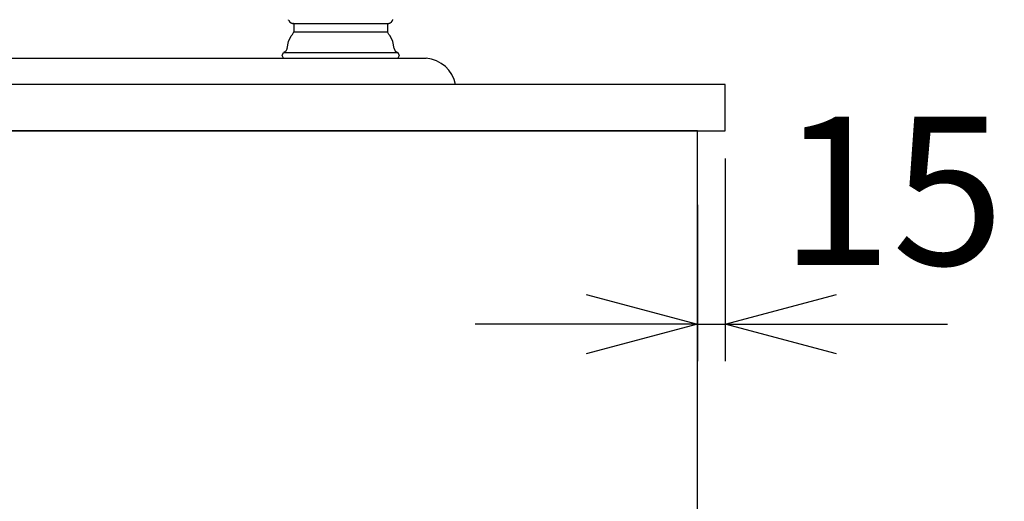
# Model space of a CAD drawing. Extents: x -4482 to 19701, y -3770 to 14367.
# Drawn here: x 19169 to 19701, y 2075 to 2335 of the extents above; entities that cross this region are included whole.
import ezdxf

# ---------------------------------------------------------------- set-up
doc = ezdxf.new("R2010")
doc.units = 0
doc.header["$LTSCALE"] = 100
doc.header["$MEASUREMENT"] = 0
doc.header["$PDMODE"] = 3
doc.layers.get('0').update_dxf_attribs({"linetype": 'CONTINUOUS'})
doc.layers.get('Defpoints').update_dxf_attribs({"linetype": 'CONTINUOUS'})
doc.layers.add('THN', color=4, linetype='CONTINUOUS')
doc.styles.get("Standard").update_dxf_attribs({"font": 'TXT.shx', "width": 0.7, "bigfont": 'BIGFONT.shx'})
doc.dimstyles.get("Standard").update_dxf_attribs({"dimscale": 40, "dimtxt": 2, "dimasz": 1.5, "dimexe": 0.5, "dimexo": 1, "dimgap": 0.8, "dimtad": 1, "dimdec": 1, "dimdsep": 46, "dimtxsty": 'Standard', "dimblk": 'OPEN30', "dimcen": 0, "dimclrd": 1, "dimclre": 1, "dimclrt": 7, "dimadec": 1, "dimazin": 2, "dimtm": 0.5, "dimtfac": 1, "dimtdec": 1, "dimtmove": 1, "dimatfit": 3, "dimldrblk": 'OPEN30', "dimfxl": 0, "dimtolj": 1, "dimlwd": -1, "dimlwe": -1, "dimarcsym": 0})

# ---------------------------------------------------------------- blocks, each defined once
blk = doc.blocks.new('_Open30')
at = {"color": 0, "linetype": 'ByBlock', "lineweight": -2}
for p, q in [((-1, 0.2679), (0, 0)), ((0, 0), (-1, -0.2679)), ((0, 0), (-1, 0))]:
    blk.add_line(p, q, dxfattribs=at)
blk = doc.blocks.new('*D167')
at = {"color": 1}
for p, q in [((18800, 2340.02), (18800, 2595.76)), ((19550, 2340.02), (19550, 2595.76)), ((18860, 2575.76), (19490, 2575.76))]:
    blk.add_line(p, q, dxfattribs=at)
at = {"layer": 'Defpoints', "color": 0}
for p in [(19550, 2575.76), (18800, 2300.02), (19550, 2300.02)]:
    blk.add_point(p, dxfattribs=at)
at = {"color": 1, "xscale": 60, "yscale": 60, "zscale": 60, "rotation": 180}
blk.add_blockref('_Open30', (18800, 2575.76), dxfattribs=at)
at = {"color": 1, "xscale": 60, "yscale": 60, "zscale": 60}
blk.add_blockref('_Open30', (19550, 2575.76), dxfattribs=at)
at = {"color": 7, "insert": (19175, 2647.76), "char_height": 80, "attachment_point": 5}
blk.add_mtext('\\A1;750', dxfattribs=at)
blk = doc.blocks.new('*D169')
at = {"color": 1}
for p, q in [((19550, 2260.02), (19550, 2150.61)), ((19535, 2235), (19535, 2150.61)), ((19475, 2170.61), (19415, 2170.61)), ((19535, 2170.61), (19550, 2170.61)), ((19610, 2170.61), (19670, 2170.61))]:
    blk.add_line(p, q, dxfattribs=at)
at = {"layer": 'Defpoints', "color": 0}
for p in [(19550, 2300.02), (19535, 2275), (19550, 2170.61)]:
    blk.add_point(p, dxfattribs=at)
at = {"color": 1, "xscale": 60, "yscale": 60, "zscale": 60}
blk.add_blockref('_Open30', (19535, 2170.61), dxfattribs=at)
at = {"color": 1, "xscale": 60, "yscale": 60, "zscale": 60, "rotation": 180}
blk.add_blockref('_Open30', (19550, 2170.61), dxfattribs=at)
at = {"color": 7, "insert": (19640, 2242.61), "char_height": 80, "attachment_point": 5}
blk.add_mtext('\\A1;15', dxfattribs=at)
blk = doc.blocks.new('A$C55CC6CDD')
for p, q in [((-28.07, 20.58), (-28.08, 20.62)), ((-28.03, 20.47), (-28.03, 20.47)), ((-27.99, 20.37), (-27.99, 20.37)), ((-27.94, 20.27), (-27.94, 20.27)), ((-27.89, 20.18), (-27.89, 20.18)), ((-27.84, 20.08), (-27.84, 20.08)), ((-27.78, 19.99), (-27.78, 19.99)), ((-27.72, 19.9), (-27.72, 19.9)), ((-27.29, 19.42), (-27.29, 19.42)), ((-27.2, 19.36), (-27.2, 19.36)), ((-27.12, 19.29), (-27.12, 19.29)), ((-27.03, 19.23), (-27.03, 19.23)), ((-26.94, 19.17), (-26.94, 19.17)), ((-26.84, 19.11), (-26.84, 19.11)), ((-26.75, 19.06), (-26.75, 19.06)), ((-26.65, 19.01), (-26.65, 19.01)), ((-26.52, 18.96), (-26.55, 18.97)), ((-26.37, 18.9), (-26.37, 18.9)), ((-26.21, 18.84), (-26.21, 18.84)), ((-26.04, 18.8), (-26.04, 18.8)), ((-25.87, 18.77), (-25.87, 18.77)), ((-25.7, 18.74), (-25.7, 18.74)), ((-25.33, 18.72), (-25.37, 18.72)), ((-25.33, 18.72), (-25.33, 14.23)), ((-25.33, 18.72), (25.33, 18.72)), ((25.33, 18.72), (25.33, 14.23)), ((25.33, 18.72), (25.36, 18.72)), ((25.69, 18.74), (25.7, 18.74)), ((25.87, 18.77), (25.87, 18.77)), ((26.04, 18.8), (26.04, 18.8)), ((26.2, 18.84), (26.2, 18.84)), ((26.36, 18.9), (26.36, 18.9)), ((26.52, 18.96), (26.54, 18.97)), ((26.65, 19.01), (26.65, 19.01)), ((26.74, 19.06), (26.74, 19.06)), ((26.84, 19.11), (26.84, 19.11)), ((26.93, 19.17), (26.93, 19.17)), ((27.03, 19.23), (27.03, 19.23)), ((27.11, 19.29), (27.11, 19.29)), ((27.2, 19.36), (27.2, 19.36)), ((27.28, 19.42), (27.28, 19.42)), ((27.72, 19.9), (27.72, 19.9)), ((27.78, 19.99), (27.78, 19.99)), ((27.84, 20.08), (27.84, 20.08)), ((27.89, 20.18), (27.89, 20.18)), ((27.94, 20.27), (27.94, 20.27)), ((27.99, 20.37), (27.99, 20.37)), ((28.03, 20.47), (28.03, 20.47)), ((28.07, 20.58), (28.07, 20.58)), ((28.1, 20.68), (28.1, 20.68)), ((-28.11, 8.99), (-26.73, 11.98)), ((-26.73, 11.98), (-26.03, 12.73)), ((-26.03, 12.73), (-25.33, 14.23)), ((-25.33, 14.23), (25.33, 14.23)), ((26.02, 12.73), (25.33, 14.23)), ((26.72, 11.98), (26.02, 12.73)), ((28.11, 8.99), (26.72, 11.98)), ((-28.81, 5.24), (-28.11, 8.99)), ((28.81, 5.24), (28.11, 8.99)), ((-31.58, 1.49), (-30.88, 3)), ((-30.88, 0), (-31.58, 1.49)), ((-29.5, 3.74), (-30.88, 3)), ((-30.88, 3), (30.88, 3)), ((-30.88, 0), (30.88, 0)), ((-28.81, 5.24), (-29.5, 3.74)), ((28.81, 5.24), (29.5, 3.74)), ((29.5, 3.74), (30.88, 3)), ((30.88, 3), (31.58, 1.49)), ((31.58, 1.49), (30.88, 0))]:
    blk.add_line(p, q)
for centre, radius, start, end in [((-26.63, 21.12), 1.54, 194.8406, 199.0064), ((-25.57, 21.44), 2.64, 199.0064, 201.3955), ((-25.57, 21.44), 2.64, 201.3955, 203.7754), ((-25.58, 21.43), 2.63, 203.7754, 206.1487), ((-25.58, 21.43), 2.63, 206.1487, 208.5136), ((-25.58, 21.43), 2.64, 208.5136, 210.8688), ((-25.57, 21.44), 2.64, 210.8688, 213.213), ((-25.57, 21.44), 2.65, 213.213, 215.5454), ((-25.56, 21.45), 2.66, 215.5454, 217.8652), ((-25.54, 21.46), 2.67, 217.8652, 220.171), ((-25.53, 21.46), 2.69, 220.1718, 222.4649), ((-25.52, 21.47), 2.7, 222.4651, 224.7453), ((-25.51, 21.49), 2.72, 224.7449, 227.0122), ((-25.5, 21.5), 2.74, 227.0113, 229.2644), ((-25.49, 21.51), 2.76, 229.2644, 231.5046), ((-25.47, 21.53), 2.78, 231.5046, 233.7324), ((-25.46, 21.55), 2.8, 233.7324, 235.9483), ((-25.45, 21.57), 2.82, 235.9483, 238.1529), ((-25.44, 21.58), 2.84, 238.1529, 240.3469), ((-25.42, 21.6), 2.87, 240.3469, 242.5308), ((-25.41, 21.63), 2.89, 242.5308, 244.7055), ((-25.4, 21.64), 2.91, 244.7055, 246.8751), ((-25.65, 20.99), 2.21, 246.8751, 251.1862), ((-24.92, 23.13), 4.48, 251.1862, 253.3273), ((-25.55, 21.02), 2.27, 253.3273, 257.5983), ((-25.05, 23.29), 4.6, 257.5983, 259.7216), ((-25.46, 21.07), 2.34, 259.7216, 263.9585), ((-25.23, 23.12), 4.41, 263.9585, 266.0652), ((-25.36, 21.23), 2.51, 266.0652, 269.7608), ((25.35, 21.27), 2.55, 270.236, 273.9069), ((25.22, 23.18), 4.46, 273.9069, 276.003), ((25.45, 21.09), 2.35, 276.003, 280.2282), ((25.05, 23.31), 4.62, 280.2282, 282.3488), ((25.55, 21.03), 2.28, 282.3488, 286.6212), ((24.92, 23.14), 4.48, 286.6212, 288.7653), ((25.65, 20.99), 2.21, 288.7653, 293.0866), ((25.41, 21.64), 2.9, 293.0866, 295.2627), ((25.41, 21.62), 2.88, 295.2627, 297.444), ((25.43, 21.6), 2.86, 297.444, 299.6347), ((25.44, 21.58), 2.84, 299.6347, 301.8352), ((25.45, 21.56), 2.81, 301.8352, 304.0459), ((25.46, 21.54), 2.79, 304.0459, 306.267), ((25.47, 21.53), 2.77, 306.267, 308.4991), ((25.49, 21.51), 2.75, 308.4991, 310.7421), ((25.5, 21.5), 2.74, 310.7421, 312.9964), ((25.51, 21.49), 2.72, 312.9964, 315.2611), ((25.52, 21.48), 2.71, 315.2621, 317.5387), ((25.53, 21.47), 2.69, 317.539, 319.8274), ((25.54, 21.46), 2.68, 319.8271, 322.1271), ((25.54, 21.45), 2.67, 322.1261, 324.4354), ((25.55, 21.45), 2.66, 324.4354, 326.7546), ((25.55, 21.45), 2.66, 326.7546, 329.0827), ((25.56, 21.45), 2.66, 329.0827, 331.4188), ((25.56, 21.45), 2.66, 331.4188, 333.7618), ((25.55, 21.45), 2.66, 333.7618, 336.1101), ((25.54, 21.45), 2.67, 336.1101, 338.4623), ((25.53, 21.46), 2.69, 338.4623, 340.8163), ((25.51, 21.47), 2.71, 340.8163, 343.1667), ((25.77, 21.39), 2.44, 343.1667, 345.7953)]:
    blk.add_arc(centre, radius, start, end)

msp = doc.modelspace()

# ---------------------------------------------------------------- linework, layer by layer
msp.add_line((18861.92, 2314.29, -9250), (19388.73, 2314.29, -9250))
msp.add_lwpolyline([(19550, 2275.02), (19550, 2300.02), (18800, 2300.02), (18800, 2275.02)], close=True)
msp.add_arc((19387.07, 2296.61, -9250), 17.76, 11.0141, 84.6423)
at = {"layer": 'THN'}
msp.add_lwpolyline([(19535, 1450), (19535, 2275), (18804.99, 2275), (18805, 1450)], close=True, dxfattribs=at)

# ---------------------------------------------------------------- block references
msp.add_blockref('A$C55CC6CDD', (19342.5, 2314.29, -9250))

# ---------------------------------------------------------------- dimensions: what is measured, and where the dimension line sits
dim = msp.add_linear_dim(base=(19550, 2575.76), p1=(18800, 2300.02), p2=(19550, 2300.02), dimstyle='Standard')
dim.commit()
dim.dimension.update_dxf_attribs({"geometry": '*D167', "text_midpoint": (19175, 2647.76)})
dim = msp.add_linear_dim(base=(19550, 2170.61), p1=(19535, 2275), p2=(19550, 2300.02), dimstyle='Standard')
dim.commit()
dim.dimension.update_dxf_attribs({"geometry": '*D169', "text_midpoint": (19640, 2170.61), "dimtype": 160})

doc.saveas('drawing.dxf')
